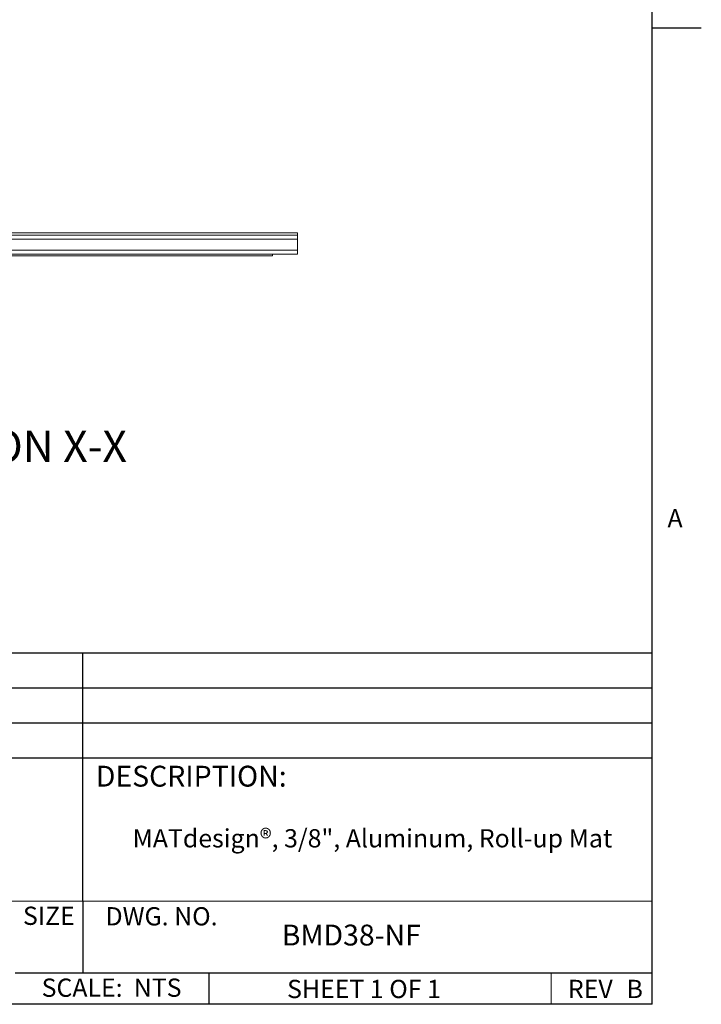
# Model space of a CAD drawing. Units: inches. Extents: x 1.1 to 86.6, y 1.6 to 67.1.
# Drawn here: x 64.8 to 86.6, y 3.1 to 34.6 of the extents above; entities that cross this region are included whole.
import ezdxf

# ---------------------------------------------------------------- set-up
doc = ezdxf.new("R2010")
doc.units = ezdxf.units.IN
doc.header["$LTSCALE"] = 8
doc.header["$MEASUREMENT"] = 0
doc.layers.add('FORMAT', color=7, linetype='Continuous')
doc.styles.add('SLDTEXTSTYLE0', font='TXT', dxfattribs={"width": 0.605})

msp = doc.modelspace()

# ---------------------------------------------------------------- linework, layer by layer
at = {"color": 8, "linetype": 'Continuous', "lineweight": 0, "true_color": 0x808080}
for p, q in [((85.039416, 3.1365854), (85.039416, 65.5365854)), ((54.1018496, 6.4373356), (85.039416, 6.4373356)), ((81.8172085, 4.144828), (81.8172085, 3.1365854)), ((85.039416, 3.1365854), (2.639416, 3.1365854))]:
    msp.add_line(p, q, dxfattribs=at)
at = {"color": 7, "linetype": 'Continuous', "lineweight": 15}
for p, q in [((73.7030125, 27.7098002), (54.5030125, 27.7098002)), ((73.7030125, 27.7914002), (54.5046125, 27.7914002)), ((73.7030125, 27.7914002), (73.7030125, 27.7098002)), ((73.7030125, 27.5818002), (73.7030125, 27.7098002)), ((54.5030125, 27.5818002), (73.7030125, 27.5818002)), ((73.7030125, 27.2378002), (73.7030125, 27.5818002)), ((73.7030125, 27.2378002), (54.5030125, 27.2378002)), ((73.7030125, 27.1098002), (54.5030125, 27.1098002)), ((72.9030125, 27.0522002), (72.9030125, 27.1098002)), ((73.7030125, 27.1098002), (73.7030125, 27.2378002)), ((72.9030125, 27.0522002), (55.3030125, 27.0522002))]:
    msp.add_line(p, q, dxfattribs=at)
at = {"layer": 'FORMAT'}
for p, q in [((85.039416, 3.1365854), (85.039416, 65.5365854)), ((85.039416, 34.3365854), (86.6142191, 34.3365854)), ((85.039416, 3.1365854), (2.639416, 3.1365854))]:
    msp.add_line(p, q, dxfattribs=at)
at = {"layer": 'FORMAT', "color": 8, "true_color": 0x808080}
for p, q in [((2.639416, 14.367506), (85.039416, 14.367506)), ((66.8458921, 11.007506), (66.8458921, 14.367506)), ((54.1018496, 13.247506), (85.039416, 13.247506)), ((54.1018496, 12.127506), (85.039416, 12.127506)), ((54.1018496, 11.007506), (85.039416, 11.007506)), ((66.8458921, 6.4373356), (66.8458921, 11.007506)), ((66.8458921, 6.4373356), (66.8458921, 4.144828)), ((64.6835959, 4.144828), (85.039416, 4.144828)), ((70.8723584, 4.144828), (70.8723584, 3.1365854))]:
    msp.add_line(p, q, dxfattribs=at)

# ---------------------------------------------------------------- texts
at = {"layer": 'FORMAT', "style": 'SLDTEXTSTYLE0'}
for s, insert, char_height, attachment_point in [('SECTION X-X', (64.2318737, 21.4691261), 1, 2), ('A', (85.5335168, 18.9625999), 0.5833333, 1), ('DESCRIPTION:', (67.259918, 10.7600999), 0.666666667, 1), ('MATdesign®, 3/8", Aluminum, Roll-up Mat', (76.1019074, 8.7333073), 0.583333333, 2), ('SIZE', (64.9316193, 6.2576852), 0.58333333, 1), ('DWG. NO.', (67.5708705, 6.2408496), 0.58333333, 1), ('BMD38-NF', (73.2028061, 5.6825005), 0.66666667, 1), ('SCALE:  NTS', (65.5282071, 3.9598232), 0.583333333, 1), ('SHEET 1 OF 1', (73.3739911, 3.918836), 0.583333333, 1), ('REV', (82.3496145, 3.918836), 0.58333333, 1)]:
    msp.add_mtext(s, dxfattribs=dict(at, insert=insert, char_height=char_height, attachment_point=attachment_point))
at = {"layer": 'FORMAT', "color": 7, "insert": (84.4864443, 3.918836), "char_height": 0.5833333, "attachment_point": 2, "style": 'SLDTEXTSTYLE0'}
msp.add_mtext('B', dxfattribs=at)

doc.saveas('drawing.dxf')
